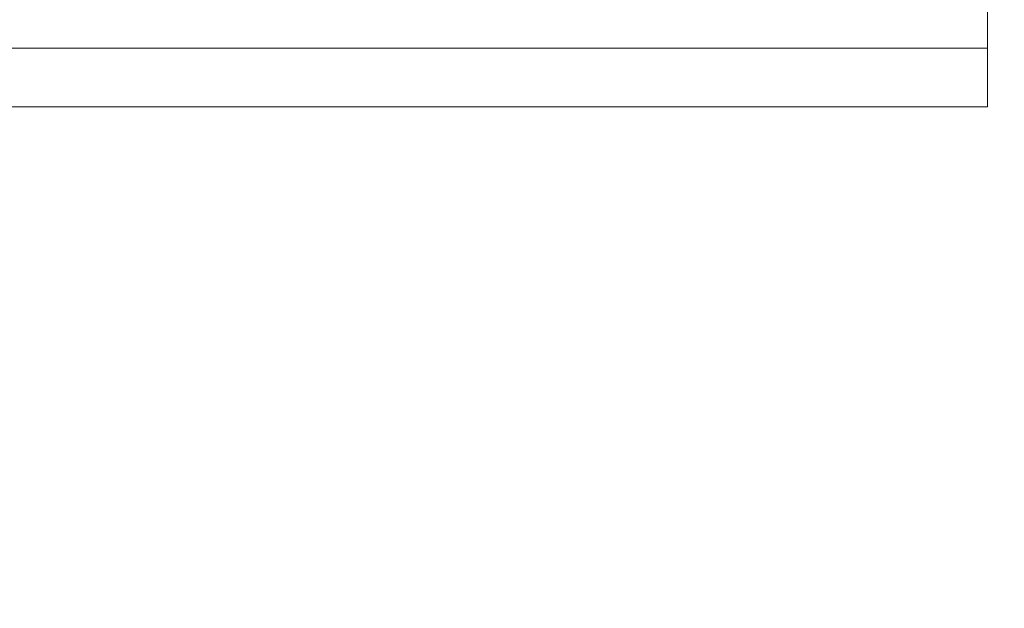
# Model space of a CAD drawing. Units: millimetres. Extents: x -1799 to 2456, y -2136 to 3540.
# Drawn here: x -336 to -302, y -623 to -603 of the extents above; entities that cross this region are included whole.
import ezdxf

# ---------------------------------------------------------------- set-up
doc = ezdxf.new("R2010")
doc.units = ezdxf.units.MM

# ---------------------------------------------------------------- blocks, each defined once
blk = doc.blocks.new('A$C433B7BB5')
at = {"color": 0, "linetype": 'Continuous', "lineweight": 0}
for p, q in [((-302.741, -603.598), (-302.741, -568.598)), ((-302.741, -603.598), (-461.741, -603.598)), ((-302.741, -603.598), (-461.741, -603.598)), ((-302.741, -605.33), (-302.741, -603.598)), ((-302.741, -605.598), (-302.741, -605.33)), ((-461.741, -605.598), (-302.741, -605.598)), ((-461.741, -605.598), (-302.741, -605.598))]:
    blk.add_line(p, q, dxfattribs=at)
for radius in [1545, 1495]:
    blk.add_arc((-253.597, -587.731), radius, 180, 270, dxfattribs=at)

msp = doc.modelspace()

# ---------------------------------------------------------------- block references
msp.add_blockref('A$C433B7BB5', (0, 0))

doc.saveas('drawing.dxf')
